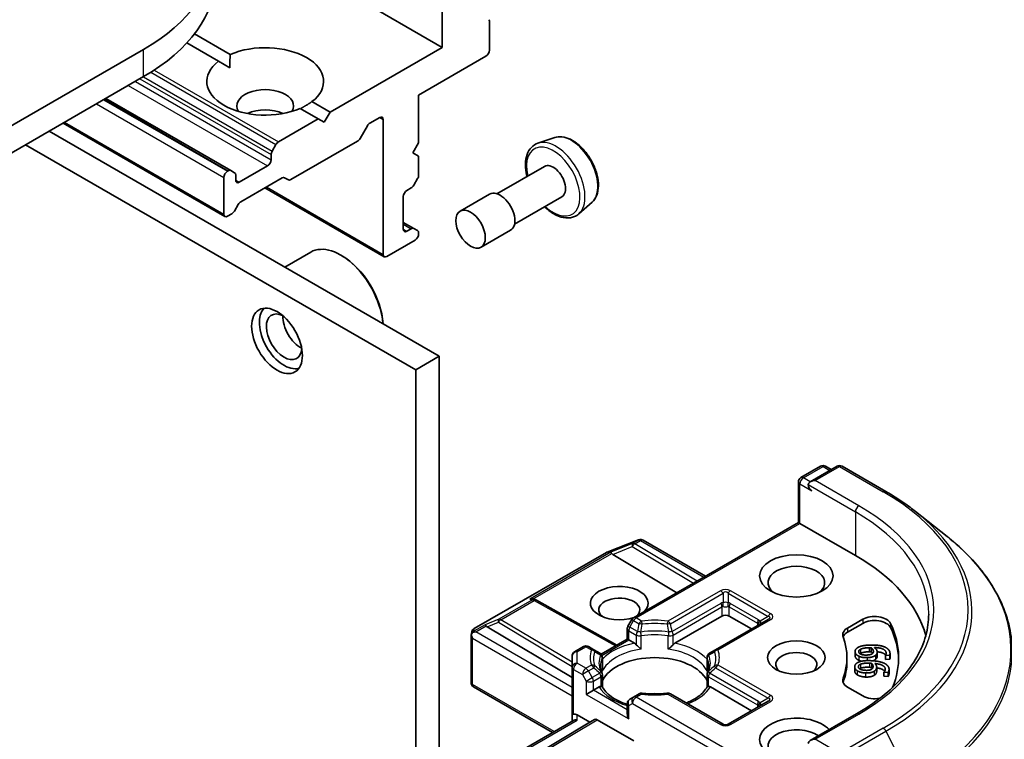
# Model space of a CAD drawing. Units: millimetres. Extents: x 0 to 7684, y 0 to 1405.
# Drawn here: x 859 to 908, y 275 to 311 of the extents above; entities that cross this region are included whole.
import ezdxf

# ---------------------------------------------------------------- set-up
doc = ezdxf.new("R2010")
doc.units = ezdxf.units.MM
doc.header["$LTSCALE"] = 2.5
doc.layers.add('Visible (ISO)', color=7, linetype='Continuous', lineweight=35)
doc.layers.add('Visible Narrow (ISO)', color=7, linetype='Continuous', lineweight=25)

msp = doc.modelspace()

# ---------------------------------------------------------------- linework, layer by layer
at = {"layer": 'Visible (ISO)'}
for p, q in [((872.1931, 314.2312), (879.7819, 309.8498)), ((879.7819, 311.6869), (879.7819, 309.8498)), ((882.139, 309.7137), (882.139, 311.1613)), ((867.4142, 310.5263), (869.1965, 309.4974)), ((864.8738, 309.7477), (794.1631, 268.9229)), ((867.0287, 310.0685), (868.6072, 309.1571)), ((879.7819, 309.8498), (874.184, 306.6178)), ((878.6034, 307.4683), (881.9622, 309.4075)), ((868.6072, 309.1571), (869.1753, 308.8292)), ((794.1631, 267.5621), (864.8738, 308.3869)), ((862.9881, 307.2982), (869.2271, 303.6962)), ((878.6034, 305.0869), (878.6034, 307.4683)), ((872.6897, 306.8001), (873.5947, 306.2776)), ((873.279, 307.1403), (874.184, 306.6178)), ((873.5947, 306.2776), (871.6056, 305.1292)), ((873.8894, 306.1075), (873.5947, 306.2776)), ((874.184, 306.6178), (873.8894, 306.1075)), ((876.1723, 306.0647), (876.6589, 306.3456)), ((876.8357, 306.2436), (876.8357, 299.5075)), ((860.8525, 306.0652), (868.9325, 301.4003)), ((875.6795, 305.2956), (876.0473, 305.9328)), ((879.6346, 294.4214), (860.1597, 305.6652)), ((885.396, 305.3441), (884.5561, 305.0599)), ((858.9812, 304.9848), (878.4561, 293.741)), ((871.4806, 304.9972), (871.2895, 304.6662)), ((872.2243, 303.241), (875.5545, 305.1637)), ((878.3088, 304.5766), (878.6034, 305.0869)), ((871.2377, 304.492), (871.2377, 304.2364)), ((878.6034, 304.4065), (878.3088, 304.5766)), ((878.6034, 303.4704), (878.6034, 304.4065)), ((871.0609, 303.9302), (869.6467, 303.1137)), ((884.8834, 303.9055), (882.5144, 302.5377)), ((868.8807, 303.3518), (868.8807, 301.5147)), ((869.1021, 303.6838), (869.0575, 303.658)), ((869.4182, 303.5858), (869.2271, 303.6962)), ((869.47, 303.2157), (869.47, 303.4714)), ((869.72, 302.1353), (871.7832, 303.3266)), ((871.9082, 303.3389), (872.0993, 303.2286)), ((878.3606, 302.9652), (878.5516, 303.2962)), ((870.9288, 302.8333), (876.8874, 299.393)), ((878.0142, 302.7054), (878.2356, 302.8333)), ((877.8374, 300.7662), (877.8374, 302.3992)), ((882.1484, 302.5189), (880.6753, 301.6684)), ((885.7584, 302.3899), (883.3894, 301.0222)), ((869.4039, 301.6724), (869.595, 302.0034)), ((887.2606, 302.1145), (886.5945, 301.5292)), ((869.0575, 301.4126), (869.2789, 301.5405)), ((877.8374, 301.1065), (878.3606, 300.8044)), ((878.2356, 300.792), (878.0142, 300.6642)), ((878.5516, 300.6941), (878.3606, 300.8044)), ((878.6034, 300.5281), (878.6034, 300.5796)), ((883.1901, 300.7147), (881.717, 299.8641)), ((877.0124, 299.4054), (878.4266, 300.2219)), ((871.9206, 298.8751), (873.2143, 299.622)), ((874.7733, 299.4394), (874.7143, 299.4735)), ((879.6346, 294.4214), (878.4561, 293.741)), ((879.6346, 264.1935), (879.6346, 294.4214)), ((878.4561, 293.741), (878.4561, 263.5131)), ((897.6882, 288.3611), (898.6655, 288.9254)), ((899.491, 288.9256), (898.1524, 288.1528)), ((898.9155, 288.9254), (899.203, 288.7594)), ((899.741, 288.9256), (901.9212, 287.6669)), ((897.5632, 286.1116), (897.5632, 288.1446)), ((903.4102, 286.6621), (904.986, 285.4146)), ((897.5632, 286.1116), (889.335, 281.3611)), ((897.5632, 286.1116), (897.6364, 286.0693)), ((897.6364, 286.0693), (900.4059, 284.4703)), ((888.0092, 284.6406), (889.5744, 285.243)), ((889.6121, 285.2549), (889.5949, 285.2499)), ((889.8064, 285.2312), (892.9223, 283.4322)), ((881.3765, 280.8147), (887.974, 284.6238)), ((888.2966, 284.5235), (891.4982, 282.61)), ((884.392, 282.2824), (884.48, 282.2382)), ((884.4895, 282.2332), (888.5017, 279.9954)), ((889.2435, 281.2696), (889.0524, 280.9386)), ((891.4006, 280.0876), (893.7473, 281.4425)), ((896.0525, 281.2765), (893.4244, 279.7592)), ((894.1008, 281.4425), (895.2204, 280.7961)), ((900.0162, 280.8433), (900.7728, 281.2801)), ((882.021, 280.9002), (886.2637, 278.3646)), ((889.0189, 280.294), (889.0189, 280.8136)), ((900.0162, 280.6391), (900.7728, 281.076)), ((881.2192, 278.1209), (881.2192, 280.4612)), ((881.2225, 280.4915), (881.2572, 280.6513)), ((887.7104, 279.5386), (889.0189, 280.294)), ((889.0922, 280.2518), (889.0189, 280.294)), ((889.0922, 280.2518), (889.3765, 280.0876)), ((886.8315, 279.9157), (886.3887, 279.66)), ((887.3526, 279.7592), (887.0815, 279.9157)), ((887.6499, 279.5876), (887.3526, 279.7592)), ((893.4244, 279.7592), (893.1272, 279.5876)), ((901.1959, 279.8629), (901.1959, 279.6588)), ((886.2637, 279.4435), (886.2637, 278.8827)), ((887.6909, 279.5273), (887.691, 279.5274)), ((887.7749, 279.3711), (887.7749, 278.7606)), ((893.0022, 279.3711), (893.0022, 278.7606)), ((899.9837, 279.3672), (899.9837, 279.1631)), ((900.3923, 279.6715), (900.3923, 279.4673)), ((901.4939, 279.643), (901.4939, 279.4389)), ((901.9077, 279.4837), (901.9077, 279.2795)), ((901.9082, 279.4782), (901.9077, 279.4837)), ((901.9082, 279.2741), (901.9077, 279.2795)), ((902.1226, 279.4854), (901.9082, 279.4782)), ((901.9082, 279.4782), (901.9082, 279.2741)), ((902.1226, 279.2812), (901.9082, 279.2741)), ((902.1226, 279.4854), (902.1226, 279.2812)), ((902.1364, 279.561), (902.1364, 279.3568)), ((886.2637, 278.8827), (886.2637, 276.5012)), ((900.3728, 278.9043), (900.3728, 278.7002)), ((901.2212, 279.0785), (901.2212, 278.8744)), ((901.4705, 278.8951), (901.4705, 278.691)), ((902.0888, 278.7815), (902.0888, 278.5774)), ((887.7749, 277.9068), (887.7749, 278.5139)), ((893.0022, 277.9068), (893.0022, 278.5139)), ((901.833, 278.6399), (901.8338, 278.6453)), ((901.833, 278.6399), (901.833, 278.4358)), ((902.047, 278.6296), (901.833, 278.6399)), ((902.047, 278.4255), (901.833, 278.4358)), ((902.047, 278.6296), (902.047, 278.4255)), ((885.2923, 275.625), (881.3442, 277.9044)), ((887.3244, 277.7342), (886.9708, 277.5301)), ((887.3244, 277.7342), (887.6087, 277.8984)), ((893.1684, 277.8984), (895.2204, 276.7136)), ((900.7728, 277.4544), (900.0162, 277.8912)), ((889.335, 277.3982), (889.1439, 277.2878)), ((889.6061, 277.5547), (889.335, 277.3982)), ((893.7991, 276.0373), (891.171, 277.5547)), ((889.0189, 277.0713), (889.0189, 276.5518)), ((896.0525, 277.194), (894.0491, 276.0373)), ((886.2637, 276.5012), (886.2637, 276.1858)), ((886.5137, 276.5012), (887.1476, 276.1353)), ((887.1476, 276.1353), (887.3905, 276.2755)), ((887.5155, 276.2631), (889.343, 275.208)), ((900.4577, 276.5559), (898.1524, 275.225)), ((881.2504, 273.2913), (886.337, 276.2281)), ((887.1476, 276.1353), (882.021, 273.0713))]:
    msp.add_line(p, q, dxfattribs=at)
for centre, start, end in [((898.7905, 288.7089), 60, 120), ((899.616, 288.7091), 60, 120), ((897.8132, 288.1446), 120, 180), ((889.6642, 285.0097), 106.10211, 111.05172), ((889.6814, 285.0147), 60, 106.10211), ((888.099, 284.4073), 111.05172, 120), ((884.3677, 282.0148), 60.84996, 63.31121), ((889.46, 281.1446), 120, 150), ((881.5015, 280.5982), 120, 167.72814), ((889.2689, 280.8136), 150, 180), ((886.9565, 279.6992), 60, 120), ((886.5137, 279.4435), 120, 180), ((887.5249, 279.3711), 0, 60), ((893.2522, 279.3711), 120, 180), ((887.5249, 278.5139), 0, 24.18021), ((893.2522, 278.5139), 155.81979, 180), ((881.4692, 278.1209), 180, 240), ((889.2689, 277.0713), 120, 180), ((889.7311, 277.3382), 83.15253, 120), ((891.046, 277.3382), 60, 96.84747), ((893.9241, 276.2538), 240, 300)]:
    msp.add_arc(centre, 0.25, start, end, dxfattribs=at)
for centre, major_axis, ratio, start_param, end_param in [((856.2117, 314.7488), (12.25, 0), 0.5773503, 5.4977871, 7.0685835), ((856.2117, 313.3879), (12.25, 0), 0.5773503, 5.4977871, 6.2831853), ((882.0211, 311.0933), (0.0833, 0.1443), 0.5773503, 5.4977871, 6.1925254), ((870.9431, 308.1487), (2.9167, 0), 0.5773503, 5.6411347, 8.4960322), ((881.9622, 309.6116), (0.125, 0.2165), 0.5773503, 3.9269908, 5.4977871), ((870.9431, 308.1487), (-2.9167, 0), 0.5773503, 5.6411347, 8.4960322), ((870.9431, 306.924), (1.4167, 0), 0.5773503, 5.9439605, 9.7640027), ((870.9431, 305.9034), (-1.4167, 0), 0.5773503, 4.0406381, 5.3841399), ((876.6589, 306.1415), (0.125, 0.2165), 0.5773503, 5.4977871, 7.0685835), ((876.1723, 305.8606), (0.125, 0.2165), 0.5773503, 0.7853982, 1.5707963), ((875.5545, 305.3678), (0.125, 0.2165), 0.5773503, 3.9269908, 4.712389), ((871.6056, 304.925), (-0.125, -0.2165), 0.5773503, 3.9269908, 4.712389), ((871.4145, 304.5941), (-0.125, -0.2165), 0.5773503, 4.712389, 5.4977871), ((871.0609, 304.1343), (-0.125, -0.2165), 0.5773503, 0.7853982, 2.3561945), ((885.3209, 303.1477), (0.4375, -0.7578), 0.5773503, 0, 3.1415927), ((869.0575, 303.4539), (-0.125, -0.2165), 0.5773503, 3.9269908, 5.4977871), ((869.1021, 303.4796), (0.125, 0.2165), 0.5773503, 0, 0.7853982), ((869.2932, 303.3693), (0.125, 0.2165), 0.5773503, 5.4977871, 6.2831853), ((871.7832, 303.1224), (0.125, 0.2165), 0.5773503, 0, 0.7853982), ((878.4266, 303.3683), (0.125, 0.2165), 0.5773503, 4.712389, 5.4977871), ((869.6467, 303.3178), (-0.125, -0.2165), 0.5773503, 5.4977871, 7.0685835), ((872.2243, 303.4451), (-0.125, -0.2165), 0.5773503, 0, 0.7853982), ((878.2356, 303.0374), (0.125, 0.2165), 0.5773503, 3.9269908, 4.712389), ((878.0142, 302.5013), (0.125, 0.2165), 0.5773503, 0.7853982, 2.3561945), ((882.6693, 301.6168), (0.5208, -0.9021), 0.5773503, 0, 3.1415927), ((869.72, 301.9312), (0.125, 0.2165), 0.5773503, 0.7853982, 1.5707963), ((869.0575, 301.6168), (-0.125, -0.2165), 0.5773503, 5.4977871, 7.0685835), ((869.2789, 301.7446), (0.125, 0.2165), 0.5773503, 3.9269908, 4.712389), ((878.0142, 300.8683), (-0.125, -0.2165), 0.5773503, 5.4977871, 7.0685835), ((878.2356, 300.5879), (0.125, 0.2165), 0.5773503, 0, 0.7853982), ((878.4266, 300.426), (0.125, 0.2165), 0.5773503, 3.9269908, 5.4977871), ((878.4266, 300.4776), (0.125, 0.2165), 0.5773503, 5.4977871, 6.2831853), ((874.7143, 297.024), (-1.5, 2.5981), 0.5773503, 4.0243669, 6.2831853), ((874.7733, 297.058), (-1.4583, 2.5259), 0.5773503, 3.9984803, 5.4977871), ((877.0124, 299.6095), (-0.125, -0.2165), 0.5773503, 5.4977871, 7.0685835), ((871.8859, 295.391), (0.875, -1.5155), 0.5773503, 3.2844818, 6.1402961), ((871.8859, 295.391), (0.625, -1.0825), 0.5773503, 2.4351087, 6.9896693), ((872.7109, 295.8673), (-0.625, 1.0825), 0.5773503, 0.7250959, 2.4164967), ((898.4024, 288.0085), (-0.3536, 0), 0.5773503, 4.712389, 6.2831853), ((898.2256, 287.9064), (-0.125, 0.2165), 0.5773503, 0.7853982, 2.3561945), ((888.3041, 284.4009), (0.1105, -0.2249), 0.1137262, 2.3638175, 3.0073186), ((888.7125, 284.5687), (-0.4787, 0.0342), 0.3026251, 0.2228992, 0.5400652), ((891.567, 279.3672), (12.5, 0), 0.5773503, 0.1529658, 0.7853982), ((897.4596, 283.1095), (-1.4167, 0), 0.5773503, 2.4941852, 6.9305928), ((888.6208, 282.0889), (1.4412, 0), 0.5773503, 5.7477827, 11.5309769), ((884.2627, 282.0676), (0.2648, 0.0077), 0.9268026, 1.3125137, 1.9560148), ((884.3257, 282.0359), (-0.1724, 0.2396), 0.8001954, 5.2907241, 5.5595571), ((888.6208, 281.7487), (-1.0246, 0), 0.5773503, 2.6530138, 6.8815928), ((893.9241, 281.3404), (-0.25, 0), 0.5773503, 3.9269908, 5.4977871), ((901.362, 280.9399), (0.8333, 0), 0.5773503, 0.2712386, 2.3561945), ((901.362, 280.7358), (0.8333, 0), 0.5773503, 0.2712386, 2.3561945), ((881.4705, 280.4555), (-0.1846, -0.2528), 0.7530193, 4.3231182, 4.5575493), ((882.0285, 280.7777), (0.1105, -0.2249), 0.1137262, 2.3638175, 3.0073186), ((882.4369, 280.9454), (-0.4787, 0.0342), 0.3026251, 0.2228992, 0.5400652), ((900.6054, 280.5031), (-0.8333, 0), 0.5773503, 5.4977871, 6.497504), ((891.567, 279.3672), (11, 0), 0.5773503, 6.0454839, 6.5544239), ((891.567, 279.1631), (11, 0), 0.5773503, 0.0160713, 0.2712386), ((881.4692, 280.4497), (-0.2492, 0.0268), 0.7530193, 6.1238818, 6.3639614), ((881.4692, 280.4343), (-0.1768, 0.3062), 0.5773503, 1.0254777, 1.5707963), ((881.4515, 280.4446), (-0.3536, 0), 0.5773503, 4.712389, 5.121459), ((900.6054, 280.2989), (-0.8333, 0), 0.5773503, 5.4977871, 6.0694292), ((891.567, 279.3672), (8.4167, 0), 0.5773503, 6.0688666, 6.497504), ((889.3807, 279.885), (-0.1511, 0.2153), 0.5585104, 4.9076438, 5.4068194), ((891.3963, 279.885), (0.1511, 0.2153), 0.5585104, 0.8763659, 1.3755415), ((890.3885, 277.8023), (2.7083, 0), 0.5773503, 0.265163, 2.8764297), ((897.4596, 279.027), (-1.0246, 0), 0.5773503, 2.5431851, 6.8815928), ((891.567, 279.1631), (8.4167, 0), 0.5773503, 6.0688666, 6.2831853), ((900.6054, 278.2314), (-0.8333, 0), 0.5773503, 6.0688666, 7.0685835), ((887.613, 277.7007), (0.1495, 0.2095), 0.5831197, 0.4085193, 0.907695), ((893.1641, 277.7007), (-0.1495, 0.2095), 0.5831197, 5.3754904, 5.874666), ((900.6054, 278.0273), (-0.8333, 0), 0.5773503, 6.0688666, 6.0694292), ((890.3885, 276.7476), (1.4167, 0), 0.5773503, 1.40444, 1.7371527), ((901.362, 277.7946), (-0.8333, 0), 0.5773503, 0.7853982, 1.9007605), ((886.5137, 276.5012), (-0.25, 0), 0.2391463, 5.4977871, 6.2831853), ((886.5137, 276.2971), (0.222, -0.222), 0.5176381, 2.0484546, 2.8338528), ((886.5137, 276.0415), (-0.231, 0.1334), 0.7174389, 5.1050881, 5.8904862), ((887.5155, 276.059), (-0.125, 0.2165), 0.5773503, 5.4976379, 6.2831107), ((889.2689, 276.4074), (-0.1768, 0.3062), 0.5773503, 0.7853982, 1.5707963), ((897.4596, 275.2848), (-1.8333, 0), 0.5773503, 3.6147912, 7.9104954), ((897.4596, 274.9445), (-1.4167, 0), 0.5773503, 3.8234317, 6.9305928), ((898.4024, 275.0806), (-0.3536, 0), 0.5773503, 4.712389, 6.2831853)]:
    msp.add_ellipse(centre, major_axis=major_axis, ratio=ratio, start_param=start_param, end_param=end_param, dxfattribs=at)
for centre, major_axis in [((881.1961, 300.7662), (-0.5208, 0.9021)), ((871.5323, 295.1869), (0.8958, -1.5516)), ((897.4596, 283.4497), (-1.8333, 0)), ((897.4596, 279.3672), (-1.4412, 0))]:
    msp.add_ellipse(centre, major_axis=major_axis, ratio=0.5773503, dxfattribs=at)
for points, degree in [([(869.1753, 308.8292), (869.1753, 309.1449), (869.1965, 309.4974)], 2), ([(873.279, 307.1403), (872.9843, 306.9458), (872.7109, 306.7879)], 2), ([(900.3933, 279.6502), (900.3869, 279.7148), (900.4517, 279.824), (900.5232, 279.867)], 2), ([(900.5232, 279.867), (900.6085, 279.9199), (900.9063, 279.986), (901.1274, 279.9934)], 2), ([(900.5755, 279.6555), (900.5721, 279.689), (900.608, 279.7496), (900.6578, 279.7786)], 2), ([(900.6578, 279.7786), (900.7102, 279.81), (900.9179, 279.856), (901.0905, 279.8618)], 2), ([(901.0905, 279.8618), (901.1256, 279.8629), (901.1716, 279.8629), (901.1959, 279.8629)], 2), ([(901.1274, 279.9934), (901.3445, 280.0007), (901.6989, 279.961), (901.8337, 279.9116)], 2), ([(901.1959, 279.8629), (901.2446, 279.8232), (901.3003, 279.7399), (901.3048, 279.6947)], 2), ([(901.3048, 279.6947), (901.3081, 279.6613), (901.2916, 279.5967), (901.2591, 279.5698)], 2), ([(901.3564, 279.8683), (901.4163, 279.8242), (901.4866, 279.7297), (901.4924, 279.6721)], 2), ([(901.9401, 279.6058), (901.9281, 279.7257), (901.6329, 279.8635), (901.3564, 279.8683)], 2), ([(901.8337, 279.9116), (901.9657, 279.8636), (902.1238, 279.7033), (902.1346, 279.5951)], 2), ([(900.3933, 279.4461), (900.3923, 279.4569), (900.3923, 279.4673)], 2), ([(900.5713, 279.4406), (900.4901, 279.4808), (900.3998, 279.5856), (900.3933, 279.6502)], 2), ([(900.5713, 279.2365), (900.4901, 279.2767), (900.3998, 279.3815), (900.3933, 279.4461)], 2), ([(900.5561, 279.137), (900.6534, 279.1824), (900.9643, 279.2238), (901.185, 279.2132)], 2), ([(900.9983, 279.3643), (900.8702, 279.36), (900.6482, 279.4018), (900.5713, 279.4406)], 2), ([(900.7124, 279.1867), (900.6314, 279.2061), (900.5713, 279.2365)], 2), ([(900.9758, 279.4947), (900.7843, 279.4883), (900.5833, 279.5777), (900.5755, 279.6555)], 2), ([(900.6578, 279.5744), (900.6456, 279.5674), (900.6354, 279.5602)], 2), ([(901.0905, 279.6576), (900.9179, 279.6519), (900.7102, 279.6059), (900.6578, 279.5744)], 2), ([(901.2591, 279.5698), (901.214, 279.5339), (901.0783, 279.4981), (900.9758, 279.4947)], 2), ([(901.4126, 279.4827), (901.3491, 279.4275), (901.1412, 279.369), (900.9983, 279.3643)], 2), ([(901.1959, 279.6588), (901.1716, 279.6588), (901.1256, 279.6588), (901.0905, 279.6576)], 2), ([(901.185, 279.2132), (901.4017, 279.2028), (901.743, 279.1348), (901.8645, 279.075)], 2), ([(901.2706, 279.5801), (901.243, 279.6204), (901.1959, 279.6588)], 2), ([(901.4126, 279.2786), (901.3619, 279.2345), (901.2854, 279.207)], 2), ([(901.4924, 279.6721), (901.498, 279.616), (901.4673, 279.5307), (901.4126, 279.4827)], 2), ([(901.9077, 279.4837), (901.9221, 279.5021), (901.9438, 279.5684), (901.9401, 279.6058)], 2), ([(902.1346, 279.5951), (902.1378, 279.5632), (902.1326, 279.5068), (902.1226, 279.4854)], 2), ([(887.7669, 278.671), (887.7722, 278.7009), (887.7749, 278.731), (887.7749, 278.7606)], 3), ([(893.0022, 278.7606), (893.0022, 278.731), (893.0049, 278.7009), (893.0102, 278.671)], 3), ([(900.5001, 278.7109), (900.4296, 278.7573), (900.3656, 278.8684), (900.3749, 278.9329)], 2), ([(900.3749, 278.9329), (900.3842, 278.9974), (900.4749, 279.1002), (900.5561, 279.137)], 2), ([(900.9044, 278.6007), (900.7765, 278.6069), (900.5669, 278.6662), (900.5001, 278.7109)], 2), ([(900.9138, 278.7317), (900.7227, 278.7409), (900.5453, 278.8457), (900.5565, 278.9234)], 2), ([(900.5565, 278.9234), (900.5613, 278.9568), (900.6115, 279.0138), (900.6679, 279.0385)], 2), ([(900.6679, 278.8344), (900.6365, 278.8207), (900.6148, 278.8057)], 2), ([(900.6679, 279.0385), (900.7274, 279.0654), (900.9443, 279.0941), (901.1166, 279.0859)], 2), ([(901.1166, 278.8817), (900.9443, 278.89), (900.7274, 278.8613), (900.6679, 278.8344)], 2), ([(901.2126, 278.7831), (901.1592, 278.7513), (901.0161, 278.7268), (900.9138, 278.7317)], 2), ([(901.1166, 279.0859), (901.1515, 279.0842), (901.1971, 279.0804), (901.2212, 279.0785)], 2), ([(901.2212, 278.8744), (901.1971, 278.8763), (901.1515, 278.8801), (901.1166, 278.8817)], 2), ([(901.2881, 278.9031), (901.2833, 278.8697), (901.2513, 278.8071), (901.2126, 278.7831)], 2), ([(901.2212, 279.0785), (901.2597, 279.0352), (901.2946, 278.9482), (901.2881, 278.9031)], 2), ([(901.2586, 278.8243), (901.2434, 278.8494), (901.2212, 278.8744)], 2), ([(901.4684, 278.8655), (901.4603, 278.8096), (901.4092, 278.7275), (901.3434, 278.6845)], 2), ([(901.3814, 279.0708), (901.43, 279.0223), (901.4767, 278.923), (901.4684, 278.8655)], 2), ([(901.8955, 278.7637), (901.9128, 278.8833), (901.6539, 279.0436), (901.3814, 279.0708)], 2), ([(901.8338, 278.6453), (901.8525, 278.6624), (901.8902, 278.7264), (901.8955, 278.7637)], 2), ([(901.8645, 279.075), (901.9835, 279.0169), (902.1011, 278.8453), (902.0855, 278.7373)], 2), ([(902.0855, 278.7373), (902.081, 278.7055), (902.0621, 278.65), (902.047, 278.6296)], 2), ([(900.9044, 278.3966), (900.7765, 278.4027), (900.5669, 278.4621), (900.5001, 278.5068)], 2), ([(901.3434, 278.6845), (901.2671, 278.635), (901.0471, 278.5939), (900.9044, 278.6007)], 2), ([(901.3434, 278.4804), (901.2671, 278.4308), (901.0471, 278.3898), (900.9044, 278.3966)], 2), ([(901.4684, 278.6614), (901.4603, 278.6055), (901.4092, 278.5234), (901.3434, 278.4804)], 2), ([(901.4705, 278.691), (901.4705, 278.6765), (901.4684, 278.6614)], 2), ([(902.0855, 278.5332), (902.081, 278.5013), (902.0621, 278.4459), (902.047, 278.4255)], 2), ([(902.0888, 278.5774), (902.0888, 278.5558), (902.0855, 278.5332)], 2)]:
    msp.add_open_spline(points, degree=degree, dxfattribs=at)
for points, degree, knots in [([(885.396, 305.3441), (885.5088, 305.3822), (885.6314, 305.3938), (885.8952, 305.3674), (886.0374, 305.3238), (886.3275, 305.1833), (886.4753, 305.0826), (886.7557, 304.8368), (886.8883, 304.6915), (887.1252, 304.3724), (887.2297, 304.1988), (887.4013, 303.8395), (887.4685, 303.6538), (887.5587, 303.2866), (887.5814, 303.1051), (887.577, 302.7632), (887.5498, 302.6026), (887.4431, 302.3262), (887.3658, 302.2083), (887.2633, 302.1169), (887.2619, 302.1157), (887.2606, 302.1145)], 3, [4.0419341, 4.0419341, 4.0419341, 4.0419341, 4.3204303, 4.3204303, 4.6322491, 4.6322491, 4.9658841, 4.9658841, 5.3002256, 5.3002256, 5.6323081, 5.6323081, 5.9641626, 5.9641626, 6.2979935, 6.2979935, 6.6327176, 6.6327176, 6.9494144, 6.9494144, 6.9536402, 6.9536402, 6.9536402, 6.9536402]), ([(884.5561, 305.0599), (884.433, 305.0182), (884.3217, 304.947), (884.1395, 304.7568), (884.069, 304.6379), (883.9668, 304.3554), (883.9398, 304.1881), (883.9353, 303.8235), (883.9603, 303.6251), (884.0114, 303.417), (884.0131, 303.4105), (884.0147, 303.4039)], 3, [2.2412512, 2.2412512, 2.2412512, 2.2412512, 2.5227482, 2.5227482, 2.8087112, 2.8087112, 3.1275555, 3.1275555, 3.4610655, 3.4610655, 3.4718631, 3.4718631, 3.4718631, 3.4718631]), ([(884.8897, 301.8884), (884.9225, 301.8565), (884.9558, 301.8256), (885.1424, 301.6613), (885.3037, 301.5507), (885.6301, 301.391), (885.7955, 301.3416), (886.1067, 301.3175), (886.2536, 301.339), (886.4611, 301.4291), (886.5318, 301.4741), (886.5945, 301.5292)], 3, [4.3821185, 4.3821185, 4.3821185, 4.3821185, 4.455434, 4.455434, 4.7884808, 4.7884808, 5.1211115, 5.1211115, 5.4319543, 5.4319543, 5.6127304, 5.6127304, 5.6127304, 5.6127304]), ([(901.9212, 287.6669), (902.029, 287.6046), (902.1352, 287.5414), (902.3443, 287.413), (902.4471, 287.3478), (902.6493, 287.2156), (902.7487, 287.1485), (902.9439, 287.0126), (903.0397, 286.9437), (903.2277, 286.8042), (903.3199, 286.7336), (903.4102, 286.6621)], 3, [3.14159265, 3.14159265, 3.14159265, 3.14159265, 3.17264484, 3.17264484, 3.20369702, 3.20369702, 3.2347492, 3.2347492, 3.26580139, 3.26580139, 3.29685357, 3.29685357, 3.29685357, 3.29685357]), ([(908.2337, 279.6335), (908.2337, 280.0499), (908.1882, 280.4662), (908.0072, 281.2907), (907.8719, 281.6988), (907.5147, 282.4995), (907.2929, 282.8922), (906.7676, 283.6558), (906.464, 284.0269), (905.7806, 284.7421), (905.4008, 285.0863), (904.986, 285.4146)], 3, [2.35619449, 2.35619449, 2.35619449, 2.35619449, 2.48222194, 2.48222194, 2.60824939, 2.60824939, 2.73427684, 2.73427684, 2.86030429, 2.86030429, 2.98633174, 2.98633174, 2.98633174, 2.98633174]), ([(904.067, 281.5446), (904.067, 281.1818), (904.0177, 280.819), (903.8203, 280.0993), (903.6721, 279.7424), (903.2782, 279.0425), (903.0324, 278.6994), (902.4475, 278.0367), (902.1084, 277.7169), (901.3446, 277.11), (900.9199, 276.8228), (900.4577, 276.5559)], 3, [3.92699082, 3.92699082, 3.92699082, 3.92699082, 4.08407045, 4.08407045, 4.24115008, 4.24115008, 4.39822972, 4.39822972, 4.55530935, 4.55530935, 4.71238898, 4.71238898, 4.71238898, 4.71238898]), ([(881.3109, 280.6318), (881.307, 280.6286), (881.3033, 280.6253), (881.2802, 280.6039), (881.2632, 280.5826), (881.241, 280.5447), (881.2322, 280.5245), (881.2264, 280.5059)], 3, [0.381031219, 0.381031219, 0.381031219, 0.381031219, 0.382741903, 0.382741903, 0.391761654, 0.391761654, 0.398553638, 0.398553638, 0.398553638, 0.398553638]), ([(889.4694, 280.0096), (889.475, 280.0032), (889.4807, 279.9969), (889.4866, 279.9905), (889.5127, 279.9622), (889.5429, 279.9324), (889.5751, 279.9028), (889.619, 279.8626), (889.6652, 279.8242), (889.7089, 279.7922)], 3, [0.073709419, 0.073709419, 0.073709419, 0.073709419, 0.076897284, 0.076897284, 0.076897284, 0.091048315, 0.091048315, 0.091048315, 0.110269957, 0.110269957, 0.110269957, 0.110269957]), ([(891.0682, 279.7922), (891.1119, 279.8242), (891.1581, 279.8626), (891.2019, 279.9028), (891.2342, 279.9324), (891.2643, 279.9622), (891.2905, 279.9905), (891.2963, 279.9969), (891.3021, 280.0032), (891.3077, 280.0096)], 3, [-0.000337696, -0.000337696, -0.000337696, -0.000337696, 0.023175232, 0.023175232, 0.023175232, 0.04048552, 0.04048552, 0.04048552, 0.044385084, 0.044385084, 0.044385084, 0.044385084]), ([(901.4939, 279.4389), (901.4939, 279.4005), (901.4673, 279.3265), (901.4126, 279.2786)], 2, [0.2679418, 0.2679418, 0.2679418, 1, 2, 2, 2]), ([(901.9103, 279.4872), (901.8707, 279.5483), (901.6719, 279.6411), (901.4935, 279.6571)], 2, [0.388584, 0.388584, 0.388584, 1, 1.7357038, 1.7357038, 1.7357038]), ([(902.1364, 279.3568), (902.1364, 279.3435), (902.1326, 279.3027), (902.1226, 279.2812)], 2, [0.5528379, 0.5528379, 0.5528379, 1, 2, 2, 2]), ([(887.7529, 278.6163), (887.743, 278.6383), (887.7342, 278.6603), (887.7186, 278.7041), (887.7118, 278.7259), (887.7002, 278.7695), (887.6954, 278.7912), (887.6878, 278.8346), (887.6849, 278.8562), (887.6811, 278.8994), (887.6802, 278.9209), (887.6802, 278.9425)], 3, [0.53174974, 0.53174974, 0.53174974, 0.53174974, 0.58247942, 0.58247942, 0.63320911, 0.63320911, 0.68393879, 0.68393879, 0.73466848, 0.73466848, 0.78539816, 0.78539816, 0.78539816, 0.78539816]), ([(893.0969, 278.9425), (893.0969, 278.9209), (893.0959, 278.8994), (893.0921, 278.8562), (893.0893, 278.8346), (893.0816, 278.7912), (893.0768, 278.7695), (893.0653, 278.7259), (893.0585, 278.7041), (893.0429, 278.6603), (893.034, 278.6383), (893.0241, 278.6163)], 3, [3.92699082, 3.92699082, 3.92699082, 3.92699082, 3.9777205, 3.9777205, 4.02845019, 4.02845019, 4.07917987, 4.07917987, 4.12990956, 4.12990956, 4.18063924, 4.18063924, 4.18063924, 4.18063924]), ([(901.8659, 278.6855), (901.8374, 278.7259), (901.6761, 278.8258), (901.4705, 278.8558)], 2, [0.5821451, 0.5821451, 0.5821451, 1, 1.828717, 1.828717, 1.828717]), ([(900.5001, 278.5068), (900.4296, 278.5532), (900.3728, 278.6518), (900.3728, 278.7002)], 2, [0, 0, 0, 1, 1.7750407, 1.7750407, 1.7750407]), ([(887.7016, 277.9276), (887.7072, 277.9277), (887.7124, 277.9277), (887.7173, 277.9275), (887.739, 277.9269), (887.755, 277.9237), (887.7645, 277.9182), (887.7688, 277.9158), (887.7717, 277.913), (887.7733, 277.9098)], 3, [0.073709419, 0.073709419, 0.073709419, 0.073709419, 0.076897284, 0.076897284, 0.076897284, 0.091048315, 0.091048315, 0.091048315, 0.097321378, 0.097321378, 0.097321378, 0.097321378]), ([(889.0189, 277.0265), (889.0153, 277.0277), (889.0117, 277.0289), (888.8535, 277.0806), (888.7086, 277.1394), (888.4435, 277.2703), (888.3235, 277.3425), (888.1131, 277.4955), (888.0228, 277.5765), (887.8742, 277.7418), (887.816, 277.8261), (887.7733, 277.9098)], 3, [6.00870701, 6.00870701, 6.00870701, 6.00870701, 6.0132352, 6.0132352, 6.20549717, 6.20549717, 6.39775914, 6.39775914, 6.5900211, 6.5900211, 6.78228307, 6.78228307, 6.78228307, 6.78228307]), ([(893.0037, 277.9098), (892.9611, 277.8261), (892.9028, 277.7418), (892.7543, 277.5765), (892.6639, 277.4955), (892.4535, 277.3425), (892.3335, 277.2703), (892.1248, 277.1672), (892.0444, 277.1318), (891.9605, 277.0988)], 3, [4.21329122, 4.21329122, 4.21329122, 4.21329122, 4.40555319, 4.40555319, 4.59781515, 4.59781515, 4.79007712, 4.79007712, 4.90068439, 4.90068439, 4.90068439, 4.90068439]), ([(893.0037, 277.9098), (893.0053, 277.913), (893.0083, 277.9158), (893.0125, 277.9182), (893.0221, 277.9237), (893.0381, 277.9269), (893.0598, 277.9275), (893.0646, 277.9277), (893.0699, 277.9277), (893.0754, 277.9276)], 3, [0.015501689, 0.015501689, 0.015501689, 0.015501689, 0.023175232, 0.023175232, 0.023175232, 0.04048552, 0.04048552, 0.04048552, 0.044385084, 0.044385084, 0.044385084, 0.044385084]), ([(889.7609, 277.5864), (889.8433, 277.5765), (889.9265, 277.5685), (890.0937, 277.5566), (890.1778, 277.5526), (890.3463, 277.5486), (890.4307, 277.5486), (890.5992, 277.5526), (890.6833, 277.5566), (890.8506, 277.5685), (890.9338, 277.5765), (891.0162, 277.5864)], 3, [0.58033164, 0.58033164, 0.58033164, 0.58033164, 0.66235825, 0.66235825, 0.74438486, 0.74438486, 0.82641147, 0.82641147, 0.90843808, 0.90843808, 0.99046469, 0.99046469, 0.99046469, 0.99046469])]:
    msp.add_open_spline(points, degree=degree, knots=knots, dxfattribs=at)
at = {"layer": 'Visible Narrow (ISO)'}
for p, q in [((864.8738, 308.3869), (864.8738, 309.7477)), ((865.4012, 308.7112), (871.6056, 305.1292)), ((864.6827, 308.2766), (871.2377, 304.492)), ((864.8595, 308.3786), (871.2895, 304.6662)), ((865.2338, 308.6038), (871.4806, 304.9972)), ((864.1077, 307.9446), (871.0609, 303.9302)), ((864.4613, 308.1487), (871.2377, 304.2364)), ((862.8703, 307.2302), (869.0575, 303.658)), ((862.9149, 307.2559), (869.1021, 303.6838)), ((862.5167, 307.0261), (868.8807, 303.3518)), ((876.6589, 306.3456), (876.8357, 306.2436)), ((860.9257, 306.1075), (868.8807, 301.5147)), ((869.47, 303.2157), (869.6467, 303.1137)), ((871.002, 302.8755), (876.8357, 299.5075)), ((877.8374, 301.0219), (878.2356, 300.792)), ((877.8374, 300.7662), (878.0142, 300.6642)), ((897.8132, 288.3487), (898.7905, 288.913)), ((898.4024, 288.2126), (899.616, 288.9133)), ((898.7905, 288.913), (899.1298, 288.7171)), ((899.616, 288.9133), (901.7962, 287.6545)), ((898.1524, 288.1528), (897.8132, 288.3487)), ((900.5827, 286.9538), (898.4024, 288.2126)), ((897.6364, 288.0425), (898.2256, 287.7023)), ((897.6364, 286.0693), (897.6364, 288.0425)), ((898.0489, 288.0085), (900.4059, 286.6477)), ((900.4059, 286.6477), (900.4059, 284.4703)), ((889.46, 281.3487), (897.6364, 286.0693)), ((887.993, 284.6318), (889.5582, 285.2342)), ((889.5754, 285.2392), (889.2871, 285.0728)), ((889.3932, 285.0524), (889.6814, 285.2188)), ((889.5582, 285.2342), (889.5754, 285.2392)), ((889.6814, 285.2188), (892.8491, 283.3899)), ((881.3954, 280.8227), (887.993, 284.6318)), ((888.198, 284.6254), (884.1566, 282.2921)), ((889.2871, 285.0728), (888.198, 284.6254)), ((888.2966, 284.5235), (889.266, 284.9216)), ((889.266, 284.9216), (892.3302, 283.0903)), ((892.5061, 283.1919), (889.3932, 285.0524)), ((884.3235, 282.3068), (888.2433, 284.5699)), ((893.6741, 282.7095), (891.046, 281.1922)), ((896.1775, 281.5528), (894.1741, 282.7095)), ((884.2616, 282.2394), (882.6031, 281.2818)), ((882.7092, 281.2614), (884.3677, 282.2189)), ((884.1566, 282.2921), (884.2616, 282.2394)), ((884.3677, 282.2189), (888.4293, 279.9536)), ((891.171, 281.0602), (893.7991, 282.5776)), ((893.7991, 282.5776), (893.7991, 282.1085)), ((894.0491, 282.5776), (894.0491, 282.1085)), ((894.0491, 282.5776), (896.0525, 281.4209)), ((893.6955, 282.0765), (891.2559, 280.668)), ((891.3077, 280.4938), (893.7473, 281.9023)), ((893.7473, 281.9023), (893.7473, 281.4425)), ((894.1008, 281.9023), (895.5151, 281.0858)), ((894.1008, 281.4425), (894.1008, 281.9023)), ((895.5668, 281.26), (894.1526, 282.0765)), ((882.6031, 281.2818), (881.9224, 281.0022)), ((886.2637, 279.137), (882.7092, 281.2614)), ((889.1439, 280.8858), (889.335, 281.2167)), ((889.335, 281.2167), (889.2435, 281.2696)), ((889.335, 281.2167), (889.6061, 281.0602)), ((889.7311, 281.1922), (889.46, 281.3487)), ((893.5494, 279.7468), (896.1775, 281.2641)), ((896.0525, 281.4209), (895.6463, 281.1863)), ((900.7728, 281.2801), (900.7728, 281.076)), ((881.9224, 281.0022), (881.3644, 280.6801)), ((881.3644, 280.6801), (881.3954, 280.8227)), ((881.4515, 280.6487), (881.9677, 280.9467)), ((882.021, 280.9002), (882.582, 281.1307)), ((882.582, 281.1307), (886.2637, 278.9303)), ((889.0524, 280.9386), (889.1439, 280.8858)), ((889.0922, 280.7116), (889.4694, 280.4938)), ((889.0922, 280.2518), (889.0922, 280.7116)), ((889.5212, 280.668), (889.1439, 280.8858)), ((895.5151, 281.0858), (895.5151, 280.9662)), ((900.0162, 280.8433), (900.0162, 280.6391)), ((902.1649, 281.0688), (902.1649, 280.8647)), ((881.2924, 280.3323), (886.2637, 277.4621)), ((881.2924, 278.0189), (881.2924, 280.3323)), ((886.2637, 277.8703), (881.4515, 280.6487)), ((887.7511, 279.4775), (889.0922, 280.2518)), ((889.4694, 280.4938), (889.4694, 280.0096)), ((889.7089, 279.7922), (889.7089, 280.4561)), ((891.0682, 279.7922), (891.0682, 280.4561)), ((891.3077, 280.0096), (891.3077, 280.4938)), ((886.5137, 279.6477), (886.9565, 279.9033)), ((886.9565, 279.9033), (887.2276, 279.7468)), ((900.6578, 279.7786), (900.6578, 279.5744)), ((901.0905, 279.8618), (901.0905, 279.6576)), ((901.3048, 279.6947), (901.3048, 279.6565)), ((886.5137, 279.0868), (886.5137, 279.6477)), ((887.7669, 279.3349), (887.7669, 278.671)), ((893.0102, 279.3349), (893.0102, 278.671)), ((900.3933, 279.6502), (900.3933, 279.4461)), ((900.5713, 279.4406), (900.5713, 279.2365)), ((900.9983, 279.3643), (900.9983, 279.2164)), ((901.4126, 279.4827), (901.4126, 279.2786)), ((901.9401, 279.6058), (901.9401, 279.5687)), ((886.337, 278.7806), (886.7798, 278.525)), ((886.337, 276.5435), (886.337, 278.7806)), ((886.9565, 278.8312), (886.5137, 279.0868)), ((887.2276, 278.9877), (886.9565, 278.8312)), ((887.0815, 278.6992), (887.3526, 278.8557)), ((893.4244, 278.8557), (896.0525, 277.3384)), ((896.1775, 277.4703), (893.5494, 278.9877)), ((900.5001, 278.7109), (900.5001, 278.5068)), ((900.5565, 278.9234), (900.5565, 278.8898)), ((900.6679, 279.0385), (900.6679, 278.8344)), ((901.1166, 279.0859), (901.1166, 278.8817)), ((901.4684, 278.8655), (901.4684, 278.6614)), ((902.0855, 278.7373), (902.0855, 278.5332)), ((887.0815, 278.6992), (886.7798, 278.525)), ((886.7798, 278.525), (886.9708, 278.194)), ((886.9708, 278.194), (887.2726, 278.3683)), ((887.2726, 278.3683), (887.0815, 278.6992)), ((887.6499, 278.586), (887.2726, 278.3683)), ((887.3244, 278.194), (887.7016, 278.4118)), ((887.7016, 278.4118), (887.7016, 277.9276)), ((893.0754, 278.4118), (895.5151, 277.0033)), ((893.0754, 277.9276), (893.0754, 278.4118)), ((895.5668, 277.1775), (893.1272, 278.586)), ((899.7911, 278.3337), (899.7911, 278.1296)), ((900.9044, 278.6007), (900.9044, 278.3966)), ((901.3434, 278.6845), (901.3434, 278.4804)), ((885.3656, 275.6672), (881.2924, 278.0189)), ((886.9708, 278.194), (886.9708, 277.5301)), ((887.3244, 277.7342), (887.3244, 278.194)), ((889.0189, 276.7559), (887.3244, 277.7342)), ((886.9708, 277.5301), (889.0922, 276.3054)), ((889.46, 277.3858), (889.7311, 277.5423)), ((897.5632, 272.7074), (889.46, 277.3858)), ((891.046, 277.5423), (893.6741, 276.025)), ((896.0525, 277.3384), (895.6463, 277.1038)), ((889.0922, 276.9693), (889.2832, 277.0796)), ((889.0922, 276.3054), (889.0922, 276.9693)), ((889.2832, 277.0796), (897.6364, 272.2569)), ((894.1741, 276.025), (896.1775, 277.1817)), ((895.5151, 277.0033), (895.5151, 276.8837)), ((887.3905, 276.2755), (882.582, 273.4017)), ((882.7092, 273.3906), (887.5155, 276.2631)), ((886.5137, 276.2456), (886.5137, 276.5012)), ((898.4024, 275.2848), (900.5827, 276.5435)), ((881.4515, 273.3229), (886.5137, 276.2456)), ((901.7962, 275.8429), (899.616, 274.5841)), ((899.616, 274.5841), (898.4024, 275.2848)), ((899.7518, 274.4322), (901.932, 275.691)), ((901.932, 275.691), (903.3112, 272.9837))]:
    msp.add_line(p, q, dxfattribs=at)
for centre, start, end in [((893.9241, 282.2765), 60, 120), ((893.9241, 276.458), 240, 300)]:
    msp.add_arc(centre, 0.5, start, end, dxfattribs=at)
for centre, major_axis, ratio, start_param, end_param in [((885.4577, 303.2266), (1.026, -1.7771), 0.5773503, 0.1149433, 3.0266494), ((886.2207, 303.6672), (-0.9385, 1.6255), 0.5773503, 3.2565359, 6.168242), ((885.3209, 303.1477), (-0.9437, 1.6346), 0.5773503, 2.0528356, 7.3719424), ((898.7905, 288.7089), (-0.125, 0.2165), 0.5773503, 5.4977871, 6.2831853), ((898.7905, 288.7089), (0.125, 0.2165), 0.5773503, 0, 0.7853982), ((899.616, 288.7091), (-0.125, 0.2165), 0.5773503, 5.4977871, 6.2831853), ((899.616, 288.7091), (0.125, 0.2165), 0.5773503, 0, 0.7853982), ((897.8132, 288.1446), (-0.25, 0), 0.5773503, 0, 0.7853982), ((897.8132, 288.1446), (0.125, 0.2165), 0.5773503, 0.7853982, 2.3561945), ((897.8132, 288.1446), (-0.125, 0.2165), 0.5773503, 5.4977871, 6.2831853), ((901.7962, 287.4504), (0.125, 0.2165), 0.5773503, 0, 0.7853982), ((891.567, 281.7487), (14.4662, 0), 0.5773503, 5.4977871, 7.0685835), ((900.5827, 286.7497), (0.125, 0.2165), 0.5773503, 0.7853982, 2.3561945), ((891.567, 281.5446), (12.5, 0), 0.5773503, 0, 0.7853982), ((891.567, 281.7487), (12.75, 0), 0.5773503, 5.4977871, 7.0685835), ((891.567, 281.6752), (14.6583, 0), 0.5773503, 5.4977871, 6.9133226), ((889.6642, 285.0097), (-0.0693, 0.2402), 0.8082904, 0, 0.1973956), ((889.6642, 285.0097), (-0.0898, 0.2333), 0.5360563, 0, 0.1372135), ((889.6814, 285.0147), (-0.0693, 0.2402), 0.8082904, 0, 0.1973956), ((889.6814, 285.0147), (-0.125, 0.2165), 0.5773503, 5.4977871, 6.1412883), ((889.6814, 285.0147), (0.125, 0.2165), 0.5773503, 0, 0.7853982), ((891.567, 279.7642), (16.6087, 0), 0.5773503, 5.4977871, 6.9133226), ((888.099, 284.4073), (-0.125, 0.2165), 0.5773503, 6.1412883, 6.2831853), ((888.099, 284.4073), (-0.0898, 0.2333), 0.5360563, 0, 0.1372135), ((889.3932, 284.8482), (-0.095, 0.2313), 0.4053533, 0.126651, 1.0873181), ((889.3932, 284.8482), (0.1283, 0.2146), 0.5872385, 0.7941872, 1.57966), ((889.3932, 284.8482), (-0.125, 0.2165), 0.5773503, 5.4977871, 6.1412883), ((893.6741, 282.5054), (0.125, -0.2165), 0.5773503, 1.5707963, 2.3561945), ((893.9241, 282.0724), (0, 0.5833), 0.4285714, 5.7595865, 6.8067841), ((894.1741, 282.5054), (-0.125, -0.2165), 0.5773503, 3.9269908, 4.712389), ((884.3677, 282.0148), (0.1123, 0.2234), 0.9892858, 0, 0.912334), ((884.3677, 282.0148), (-0.125, 0.2165), 0.5773503, 5.4977871, 6.1412883), ((884.3677, 282.0148), (0.1218, 0.2183), 0.5672897, 0, 0.7769076), ((894.0491, 281.4641), (-0.3536, 0.6124), 0.5773503, 6.0213859, 6.2831853), ((893.5705, 282.0043), (0.125, -0.2165), 0.5773503, 0.7853982, 1.5707963), ((893.9241, 281.392), (-0.1616, 0.517), 0.3689725, 6.1039603, 6.3657596), ((893.9241, 281.9693), (-0.25, 0), 0.6427344, 4.1887902, 5.2359878), ((893.6741, 282.0363), (0.0222, -0.249), 0.5398878, 0.9973877, 1.8163046), ((893.9241, 281.9693), (0.25, 0), 0.2679492, 4.1887902, 5.2359878), ((894.1741, 282.0363), (-0.0222, -0.249), 0.5398878, 4.4668807, 5.2857976), ((893.7991, 281.4641), (0.3536, 0.6124), 0.5773503, 0, 0.2617994), ((893.9241, 281.392), (0.1616, 0.517), 0.3689725, 6.200611, 6.4624104), ((894.2776, 282.0043), (-0.125, -0.2165), 0.5773503, 4.712389, 5.4977871), ((882.7092, 281.0573), (-0.095, 0.2313), 0.4053533, 0.126651, 1.0873181), ((882.7092, 281.0573), (0.1283, 0.2146), 0.5872385, 0.7941872, 1.57966), ((882.7092, 281.0573), (-0.125, 0.2165), 0.5773503, 5.4977871, 6.1412883), ((889.46, 281.1446), (-0.125, 0.2165), 0.5773503, 5.4977871, 6.2831853), ((889.46, 281.1446), (-0.125, -0.2165), 0.5773503, 3.9269908, 4.712389), ((889.7311, 280.9881), (0.125, 0.2165), 0.5773503, 0.7853982, 1.5707963), ((890.3885, 279.3672), (-3.2286, 0), 0.5773503, 4.5073225, 4.9174555), ((889.7311, 280.9881), (0.0298, -0.2482), 0.1662651, 1.7306981, 2.5160962), ((891.046, 280.9881), (0.0298, 0.2482), 0.1662651, 0.6254964, 1.4108946), ((891.046, 280.9881), (0.125, -0.2165), 0.5773503, 1.5707963, 2.3561945), ((895.6918, 281.1878), (-0.125, -0.2165), 0.5773503, 4.712389, 5.4977871), ((895.7713, 281.1141), (-0.2045, -0.1438), 0.5398878, 4.9578973, 5.7768142), ((895.2133, 280.6476), (0.3536, 0.6124), 0.5773503, 6.0213859, 6.2831853), ((895.3383, 281.1528), (0.355, -0.0532), 0.3983362, 5.8191769, 6.8663745), ((896.1775, 281.3487), (-0.125, -0.2165), 0.5773503, 3.9269908, 4.712389), ((895.4275, 281.2044), (0.7209, 0.1731), 0.1894955, 5.7141319, 6.7613294), ((896.1775, 281.06), (-0.125, 0.2165), 0.5773503, 5.4977871, 6.2831853), ((895.4275, 281.4085), (0.866, 0), 0.3333333, 5.7595865, 6.8067841), ((881.5015, 280.5982), (-0.2443, 0.0531), 0.9894189, 5.3627467, 6.2831853), ((881.5015, 280.5982), (-0.125, 0.2165), 0.5773503, 6.1412883, 6.2831853), ((889.2689, 280.8136), (-0.25, 0), 0.5773503, 0, 0.7853982), ((889.2689, 280.8136), (-0.125, -0.2165), 0.5773503, 4.712389, 5.4977871), ((889.7311, 280.9881), (0.2439, -0.0549), 0.2059935, 1.4691407, 2.1545648), ((890.3885, 279.0868), (-2.7816, 0), 0.5773503, 4.4587406, 4.9660374), ((890.3885, 279.3074), (3.0518, 0), 0.5773503, 1.3657298, 1.7758629), ((891.046, 280.9881), (0.2439, 0.0549), 0.2059935, 0.9870278, 1.6724519), ((895.3383, 280.5755), (0.1616, 0.517), 0.3689725, 5.9388116, 6.200611), ((895.3383, 281.1528), (0.2383, -0.2451), 0.3088144, 0.6416595, 0.831197), ((889.6462, 280.5958), (-0.125, -0.2165), 0.5773503, 4.712389, 5.4977871), ((889.6462, 280.5958), (0.25, 0), 0.5773503, 3.9269908, 4.9660374), ((889.6462, 280.5958), (-0.2448, 0.0508), 0.216458, 4.5752469, 5.2926415), ((889.6462, 280.5958), (0.037, -0.2472), 0.2048895, 0.9399057, 1.7253039), ((890.3885, 278.9425), (2.7083, 0), 0.5773503, 1.3171479, 1.8244448), ((891.1309, 280.5958), (-0.037, -0.2472), 0.2048895, 4.5578814, 5.3432796), ((891.1309, 280.5958), (0.25, 0), 0.5773503, 4.4587406, 5.4977871), ((891.1309, 280.5958), (-0.2448, -0.0508), 0.216458, 4.1321364, 4.849531), ((891.1309, 280.5958), (0.125, -0.2165), 0.5773503, 0.7853982, 1.5707963), ((886.9565, 279.6992), (-0.125, 0.2165), 0.5773503, 5.4977871, 6.2831853), ((886.9565, 279.6992), (0.125, 0.2165), 0.5773503, 0, 0.7853982), ((890.3885, 279.3672), (-3.2286, 0), 0.5773503, 6.0781188, 6.4882518), ((887.2276, 279.5427), (0.125, 0.2165), 0.5773503, 0, 0.7853982), ((887.2276, 279.5427), (-0.2352, 0.0847), 0.7993889, 4.2073835, 4.9927817), ((887.2276, 279.5427), (0.125, 0.2165), 0.5567646, 5.5977612, 6.2831853), ((890.3885, 278.2786), (-2.7083, 0), 0.5773503, 4.9660374, 6.0295369), ((890.3885, 278.4827), (-2.9583, 0), 0.5773503, 5.0615465, 5.7956632), ((890.3885, 278.2786), (2.7083, 0), 0.5773503, 0.2536484, 1.3171479), ((890.3885, 278.4827), (-2.9583, 0), 0.5773503, 3.6291148, 4.3632315), ((893.5494, 279.5427), (-0.125, 0.2165), 0.5567646, 0, 0.6854241), ((893.5494, 279.5427), (-0.2352, -0.0847), 0.7993889, 4.4319963, 5.2173944), ((893.5494, 279.5427), (-0.125, 0.2165), 0.5773503, 5.4977871, 6.2831853), ((890.3885, 279.3672), (3.2286, 0), 0.5773503, 6.0781188, 6.4882518), ((886.5137, 279.4435), (-0.25, 0), 0.8164966, 4.712389, 6.2831853), ((886.5137, 279.4435), (-0.125, 0.2165), 0.5773503, 5.4977871, 6.2831853), ((890.3885, 279.3074), (-3.0518, 0), 0.5773503, 6.0781188, 6.4882518), ((890.3885, 279.0868), (-2.7816, 0), 0.5773503, 6.0295369, 6.5368337), ((887.5249, 279.3711), (0.125, 0.2165), 0.5404822, 5.5657907, 6.2831853), ((890.3885, 278.9425), (-2.7083, 0), 0.5773503, 6.0295369, 6.2831853), ((887.5249, 279.3711), (0.2281, -0.1024), 0.7903714, 0.3410147, 1.1264129), ((887.5249, 279.3711), (0.25, 0), 0.5773503, 6.0295369, 6.2831853), ((893.2522, 279.3711), (-0.25, 0), 0.5773503, 0, 0.2536484), ((893.2522, 279.3711), (-0.2281, -0.1024), 0.7903714, 5.1567724, 5.9421706), ((890.3885, 278.9425), (2.7083, 0), 0.5773503, 0, 0.2536484), ((893.2522, 279.3711), (-0.125, 0.2165), 0.5404822, 0, 0.7173946), ((890.3885, 279.0868), (2.7816, 0), 0.5773503, 6.0295369, 6.5368337), ((890.3885, 279.3074), (3.0518, 0), 0.5773503, 6.0781188, 6.4882518), ((891.567, 279.6335), (16.6667, 0), 0.5773503, 5.4977871, 6.2831853), ((886.5137, 278.8827), (-0.25, 0), 0.8164966, 4.712389, 6.2831853), ((886.5137, 278.8827), (-0.25, 0), 0.5773503, 0, 0.7853982), ((886.5137, 278.8827), (0.125, 0.2165), 0.5773503, 0.7853982, 2.3561945), ((886.9565, 278.627), (0.125, 0.2165), 0.5773503, 0.7853982, 2.3561945), ((886.9565, 278.627), (0.125, -0.2165), 0.5773503, 1.5707963, 2.3561945), ((887.2276, 278.7835), (0.2352, 0.0847), 0.7993889, 0.5050055, 1.2904036), ((887.2276, 278.7835), (-0.125, 0.2165), 0.5773503, 4.712389, 5.4977871), ((887.2276, 278.7835), (0.1695, 0.1838), 0.2059935, 5.2961575, 5.9815816), ((893.5494, 278.7835), (0.2352, -0.0847), 0.7993889, 1.851189, 2.6365872), ((893.5494, 278.7835), (-0.1695, 0.1838), 0.2059935, 0.3016037, 0.9870278), ((893.5494, 278.7835), (-0.125, -0.2165), 0.5773503, 3.9269908, 4.712389), ((887.1476, 278.2961), (0.125, -0.2165), 0.5773503, 0.7853982, 1.5707963), ((887.5249, 278.5139), (0.1664, 0.1866), 0.216458, 5.2926415, 6.0100361), ((887.5249, 278.5139), (0.125, -0.2165), 0.5773503, 0.7853982, 1.5707963), ((887.5249, 278.5139), (0.2281, 0.1024), 0.7903714, 0, 0.4443834), ((887.5249, 278.5139), (0.25, 0), 0.5773503, 5.4977871, 6.2831853), ((893.2522, 278.5139), (-0.25, 0), 0.5773503, 0, 0.7853982), ((893.2522, 278.5139), (-0.2281, 0.1024), 0.7903714, 5.8388018, 6.2831853), ((893.2522, 278.5139), (-0.125, -0.2165), 0.5773503, 4.712389, 5.4977871), ((893.2522, 278.5139), (-0.1664, 0.1866), 0.216458, 0.2731492, 0.9905438), ((881.4692, 278.1209), (-0.25, 0), 0.5773503, 0, 0.7853982), ((881.4692, 278.1209), (-0.125, -0.2165), 0.5773503, 5.4977871, 6.2831853), ((887.1476, 278.2961), (0.25, 0), 0.5773503, 3.9269908, 5.4977871), ((890.3885, 278.4827), (-2.9583, 0), 0.5773503, 0.3491575, 1.0894662), ((890.3885, 278.4827), (2.9583, 0), 0.5773503, 5.2993034, 5.9340278), ((889.2689, 277.0713), (-0.125, 0.2165), 0.8164966, 0, 1.5707963), ((889.46, 277.1817), (-0.125, 0.2165), 0.8164966, 0, 1.5707963), ((889.46, 277.1817), (-0.125, -0.2165), 0.5773503, 3.9269908, 5.4977871), ((889.46, 277.1817), (-0.125, 0.2165), 0.5773503, 5.4977871, 6.2831853), ((889.7311, 277.3382), (-0.125, 0.2165), 0.5773503, 5.4977871, 6.2831853), ((889.7311, 277.3382), (0.0298, 0.2482), 0.1662651, 0, 0.6254964), ((890.3885, 279.3672), (3.2286, 0), 0.5773503, 4.5073225, 4.9174555), ((891.046, 277.3382), (-0.0298, 0.2482), 0.1662651, 5.6576889, 6.2831853), ((891.046, 277.3382), (0.125, 0.2165), 0.5773503, 0, 0.7853982), ((896.1775, 277.2662), (-0.125, -0.2165), 0.5773503, 3.9269908, 4.712389), ((895.4275, 277.1219), (0.7209, 0.1731), 0.1894955, 5.7141319, 6.7613294), ((895.4275, 277.326), (0.866, 0), 0.3333333, 5.7595865, 6.8067841), ((889.2689, 277.0713), (-0.25, 0), 0.5773503, 0, 0.7853982), ((895.6918, 277.1054), (-0.125, -0.2165), 0.5773503, 4.712389, 5.4977871), ((895.3383, 276.493), (0.1616, 0.517), 0.3689725, 5.9388116, 6.200611), ((895.7713, 277.0317), (-0.2045, -0.1438), 0.5398878, 4.9578973, 5.7768142), ((895.3383, 277.0703), (0.2383, -0.2451), 0.3088144, 0.6416595, 0.831197), ((895.2133, 276.5652), (0.3536, 0.6124), 0.5773503, 6.0213859, 6.2831853), ((895.3383, 277.0703), (0.355, -0.0532), 0.3983362, 5.8191769, 6.8663745), ((896.1775, 276.9775), (-0.125, 0.2165), 0.5773503, 5.4977871, 6.2831853), ((900.5827, 276.3394), (-0.125, 0.2165), 0.5773503, 5.4977871, 6.2831853), ((893.6741, 275.8208), (0.125, 0.2165), 0.5773503, 0, 0.7853982), ((894.1741, 275.8208), (-0.125, 0.2165), 0.5773503, 5.4977871, 6.2831853), ((901.7962, 275.6387), (0.125, -0.2165), 0.5773503, 1.4801364, 2.3561945)]:
    msp.add_ellipse(centre, major_axis=major_axis, ratio=ratio, start_param=start_param, end_param=end_param, dxfattribs=at)
for points in [[(889.6061, 281.0602), (889.5767, 280.9296), (889.5483, 280.7988), (889.5212, 280.668)], [(889.6905, 280.6414), (889.7147, 280.7717), (889.7403, 280.9021), (889.7671, 281.0325)], [(891.01, 281.0325), (891.0368, 280.9021), (891.0623, 280.7717), (891.0865, 280.6414)], [(891.2559, 280.668), (891.2287, 280.7988), (891.2004, 280.9296), (891.171, 281.0602)], [(887.4007, 279.6662), (887.4986, 279.6079), (887.597, 279.5491), (887.696, 279.4898)], [(893.0811, 279.4898), (893.18, 279.5491), (893.2785, 279.6079), (893.3764, 279.6662)], [(887.3526, 278.8557), (887.4511, 278.7649), (887.5501, 278.675), (887.6499, 278.586)], [(887.696, 278.6838), (887.597, 278.771), (887.4986, 278.8594), (887.4007, 278.9487)], [(893.3764, 278.9487), (893.2785, 278.8594), (893.18, 278.771), (893.0811, 278.6838)], [(893.1272, 278.586), (893.2269, 278.675), (893.326, 278.7649), (893.4244, 278.8557)]]:
    msp.add_open_spline(points, degree=3, dxfattribs=at)

doc.saveas('drawing.dxf')
